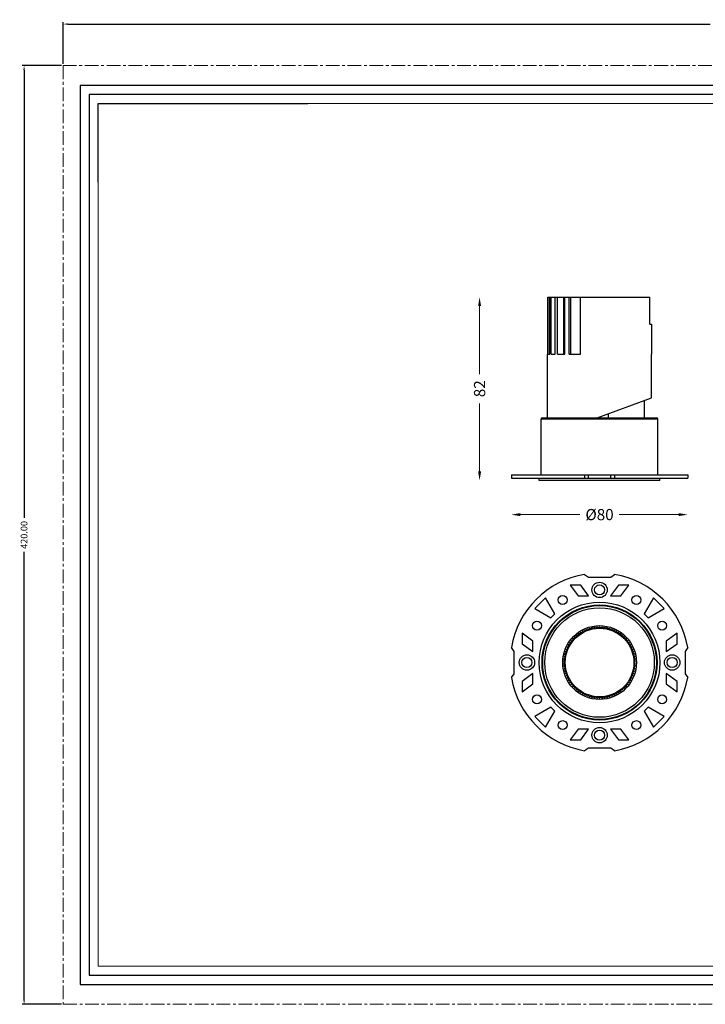
# Model space of a CAD drawing. Extents: x -2761 to 92, y -1528 to -584.
# Drawn here: x -2761 to -2454, y -1039 to -599 of the extents above; entities that cross this region are included whole.
import ezdxf

# ---------------------------------------------------------------- set-up
doc = ezdxf.new("R2010")
doc.units = 0
doc.header["$LTSCALE"] = 16.335
doc.linetypes.add('CENTER', pattern=[0.6, 0.375, -0.075, 0.075, -0.075])
doc.layers.get('0').update_dxf_attribs({"linetype": 'CONTINUOUS'})
doc.layers.get('Defpoints').update_dxf_attribs({"linetype": 'CONTINUOUS'})
doc.layers.add('02___PRT_ALL_AXES', color=7, linetype='CONTINUOUS')
for name, color, linetype, lineweight in [('1实体粗线', 7, 'CONTINUOUS', 30), ('2实体细线', 2, 'CONTINUOUS', 15), ('3中心线', 1, 'CENTER', 5)]:
    doc.layers.add(name, color=color, linetype=linetype, lineweight=lineweight)
doc.styles.add('ROMANS', font='romans.shx')
doc.dimstyles.new('1', dxfattribs={"dimtxt": 2.5, "dimasz": 2, "dimexe": 0.625, "dimexo": 0.625, "dimgap": 1.25, "dimtad": 0, "dimdec": 1, "dimzin": 9, "dimdsep": 46, "dimtxsty": 'ROMANS', "dimcen": 0, "dimclrd": 130, "dimclre": 130, "dimclrt": 140, "dimadec": 1, "dimazin": 2, "dimtfac": 1, "dimtdec": 1, "dimtofl": 0, "dimtmove": 0, "dimatfit": 3, "dimfxl": 1, "dimtolj": 1, "dimtzin": 0, "dimlwd": 15, "dimlwe": 15, "dimarcsym": 0})
doc.dimstyles.new('LINE', dxfattribs={"dimtxt": 3, "dimasz": 2, "dimexe": 0.8, "dimexo": 0.8, "dimgap": 0.2, "dimtad": 0, "dimzin": 0, "dimdsep": 46, "dimtxsty": 'ROMANS', "dimcen": -1, "dimclrd": 3, "dimclrt": 7, "dimadec": 1, "dimazin": 0, "dimtfac": 1, "dimtmove": 0, "dimatfit": 3, "dimfxl": 1, "dimtolj": 1, "dimtzin": 0, "dimarcsym": 0})

# ---------------------------------------------------------------- blocks, each defined once
blk = doc.blocks.new('*D39')
at = {"color": 0, "lineweight": -2, "transparency": 16777216}
for p, q in [((-2741.7, -618.27), (-2741.7, -599.72)), ((-2147.7, -618.27), (-2147.7, -599.72))]:
    blk.add_line(p, q, dxfattribs=at)
at = {"color": 3, "lineweight": -2, "transparency": 16777216}
for p, q in [((-2739.7, -600.52), (-2452.33, -600.52)), ((-2149.7, -600.52), (-2437.07, -600.52))]:
    blk.add_line(p, q, dxfattribs=at)
at = {"color": 3, "lineweight": 9, "transparency": 16777216}
for points in [[(-2739.7, -600.18), (-2739.7, -600.85), (-2741.7, -600.52)], [(-2149.7, -600.18), (-2149.7, -600.85), (-2147.7, -600.52)]]:
    blk.add_solid(points, dxfattribs=at)
at = {"layer": 'Defpoints', "color": 0, "lineweight": 9, "transparency": 16777216}
for p in [(-2147.7, -600.52), (-2741.7, -619.07), (-2147.7, -619.07)]:
    blk.add_point(p, dxfattribs=at)
at = {"color": 7, "transparency": 16777216, "insert": (-2444.7, -600.52), "char_height": 3, "attachment_point": 5, "style": 'ROMANS'}
blk.add_mtext('\\A1;594.00', dxfattribs=at)
blk = doc.blocks.new('*D40')
at = {"color": 0, "lineweight": -2, "transparency": 16777216}
for p, q in [((-2742.5, -619.07), (-2760.03, -619.07)), ((-2742.5, -1039.07), (-2760.03, -1039.07))]:
    blk.add_line(p, q, dxfattribs=at)
at = {"color": 3, "lineweight": -2, "transparency": 16777216}
for p, q in [((-2759.23, -621.07), (-2759.23, -821.44)), ((-2759.23, -1037.07), (-2759.23, -836.69))]:
    blk.add_line(p, q, dxfattribs=at)
at = {"color": 3, "lineweight": 9, "transparency": 16777216}
for points in [[(-2759.56, -621.07), (-2758.89, -621.07), (-2759.23, -619.07)], [(-2759.56, -1037.07), (-2758.89, -1037.07), (-2759.23, -1039.07)]]:
    blk.add_solid(points, dxfattribs=at)
at = {"layer": 'Defpoints', "color": 0, "lineweight": 9, "transparency": 16777216}
for p in [(-2741.7, -619.07), (-2759.23, -1039.07), (-2741.7, -1039.07)]:
    blk.add_point(p, dxfattribs=at)
at = {"color": 7, "transparency": 16777216, "insert": (-2759.23, -829.07), "char_height": 3, "attachment_point": 5, "rotation": 90, "style": 'ROMANS'}
blk.add_mtext('\\A1;420.00', dxfattribs=at)
blk = doc.blocks.new('*D45')
at = {"layer": '1实体粗线', "color": 130, "lineweight": 15, "transparency": 16777216}
for p, q in [((-2537.2, -819.97), (-2510.57, -819.97)), ((-2466.32, -819.97), (-2492.95, -819.97))]:
    blk.add_line(p, q, dxfattribs=at)
at = {"layer": '1实体粗线', "color": 130, "lineweight": 9, "transparency": 16777216}
for points in [[(-2537.2, -819.3), (-2537.2, -820.64), (-2541.2, -819.97)], [(-2466.32, -819.3), (-2466.32, -820.64), (-2462.32, -819.97)]]:
    blk.add_solid(points, dxfattribs=at)
at = {"layer": 'Defpoints', "color": 0, "lineweight": 9, "transparency": 16777216}
for p in [(-2541.2, -803.66), (-2462.32, -802.91), (-2462.32, -819.97)]:
    blk.add_point(p, dxfattribs=at)
at = {"layer": '1实体粗线', "color": 140, "lineweight": 9, "transparency": 16777216, "insert": (-2501.76, -819.97), "char_height": 5, "attachment_point": 5, "style": 'ROMANS'}
blk.add_mtext('\\A1;%%C80', dxfattribs=at)
blk = doc.blocks.new('*D46')
at = {"layer": '1实体粗线', "color": 130, "lineweight": 15, "transparency": 16777216}
for p, q in [((-2555.44, -726.66), (-2555.44, -757.11)), ((-2555.44, -800.66), (-2555.44, -770.21))]:
    blk.add_line(p, q, dxfattribs=at)
at = {"layer": '1实体粗线', "color": 130, "lineweight": 9, "transparency": 16777216}
for points in [[(-2556.1, -726.66), (-2554.77, -726.66), (-2555.44, -722.66)], [(-2556.1, -800.66), (-2554.77, -800.66), (-2555.44, -804.66)]]:
    blk.add_solid(points, dxfattribs=at)
at = {"layer": 'Defpoints', "color": 0, "lineweight": 9, "transparency": 16777216}
for p in [(-2555.44, -722.66), (-2524.41, -722.66), (-2528.76, -804.66)]:
    blk.add_point(p, dxfattribs=at)
at = {"layer": '1实体粗线', "color": 140, "lineweight": 9, "transparency": 16777216, "insert": (-2555.44, -763.66), "char_height": 5, "attachment_point": 5, "rotation": 90, "style": 'ROMANS'}
blk.add_mtext('\\A1;82', dxfattribs=at)

msp = doc.modelspace()

# ---------------------------------------------------------------- linework, layer by layer
at = {"lineweight": 25}
for p, q in [((-2726.031, -671.251), (-2726.031, -636.094)), ((-2726.031, -636.094), (-2632.282, -636.094))]:
    msp.add_line(p, q, dxfattribs=at)
at = {"color": 7, "linetype": 'Continuous'}
for p, q in [((-2524.974, -748.259), (-2524.974, -722.759)), ((-2524.974, -722.759), (-2479.227, -722.759)), ((-2524.781, -748.259), (-2524.781, -722.759)), ((-2523.952, -748.259), (-2523.952, -722.759)), ((-2523.375, -748.259), (-2523.375, -722.759)), ((-2521.611, -748.259), (-2521.611, -722.759)), ((-2520.534, -748.259), (-2520.534, -722.759)), ((-2517.802, -748.259), (-2517.802, -722.759)), ((-2517.368, -748.259), (-2517.368, -722.759)), ((-2515.387, -748.259), (-2515.387, -722.759)), ((-2514.603, -748.259), (-2514.603, -722.759)), ((-2510.246, -748.259), (-2510.246, -722.759)), ((-2479.227, -734.759), (-2479.227, -722.759)), ((-2479.227, -734.759), (-2478.46, -734.759)), ((-2525.06, -776.659), (-2525.06, -748.259)), ((-2525.06, -748.259), (-2524.974, -748.259)), ((-2524.781, -748.259), (-2523.952, -748.259)), ((-2523.375, -748.259), (-2521.611, -748.259)), ((-2520.534, -748.259), (-2517.368, -748.259)), ((-2515.387, -748.259), (-2510.246, -748.259)), ((-2478.46, -767.779), (-2478.46, -748.259)), ((-2502.859, -776.659), (-2478.46, -767.779)), ((-2481.86, -769.016), (-2481.86, -776.659)), ((-2497.76, -776.659), (-2497.76, -774.803)), ((-2527.86, -802.159), (-2527.86, -777.159)), ((-2527.86, -777.159), (-2475.66, -777.159)), ((-2527.36, -776.659), (-2476.16, -776.659)), ((-2475.66, -802.159), (-2475.66, -777.159)), ((-2509.51, -872.737), (-2509.272, -872.033)), ((-2509.272, -872.033), (-2508.555, -872.229)), ((-2508.555, -872.229), (-2508.268, -871.544)), ((-2508.268, -871.544), (-2507.567, -871.789)), ((-2507.567, -871.789), (-2507.233, -871.125)), ((-2507.233, -871.125), (-2506.55, -871.419)), ((-2506.55, -871.419), (-2506.171, -870.78)), ((-2506.171, -870.78), (-2505.51, -871.121)), ((-2505.51, -871.121), (-2505.087, -870.51)), ((-2505.087, -870.51), (-2504.452, -870.896)), ((-2504.452, -870.896), (-2503.987, -870.316)), ((-2503.987, -870.316), (-2503.381, -870.745)), ((-2503.381, -870.745), (-2502.877, -870.199)), ((-2502.977, -870.386), (-2502.981, -870.312)), ((-2502.877, -870.199), (-2502.301, -870.67)), ((-2502.301, -870.67), (-2501.76, -870.16)), ((-2501.76, -870.16), (-2501.22, -870.67)), ((-2501.22, -870.67), (-2500.644, -870.199)), ((-2500.644, -870.199), (-2500.14, -870.745)), ((-2500.14, -870.745), (-2499.534, -870.316)), ((-2499.534, -870.316), (-2499.069, -870.896)), ((-2499.069, -870.896), (-2498.434, -870.51)), ((-2498.434, -870.51), (-2498.011, -871.121)), ((-2498.346, -870.636), (-2498.36, -870.709)), ((-2498.011, -871.121), (-2497.35, -870.78)), ((-2497.35, -870.78), (-2496.971, -871.419)), ((-2496.971, -871.419), (-2496.288, -871.125)), ((-2496.288, -871.125), (-2495.954, -871.789)), ((-2495.954, -871.789), (-2495.253, -871.544)), ((-2495.253, -871.544), (-2494.966, -872.229)), ((-2494.966, -872.229), (-2494.249, -872.033)), ((-2494.249, -872.033), (-2494.01, -872.737)), ((-2514.369, -876.31), (-2513.634, -876.197)), ((-2514.3, -877.05), (-2514.369, -876.31)), ((-2513.651, -875.454), (-2512.91, -875.393)), ((-2513.634, -876.197), (-2513.651, -875.454)), ((-2512.91, -875.393), (-2512.875, -874.651)), ((-2512.875, -874.651), (-2512.132, -874.642)), ((-2512.132, -874.642), (-2512.045, -873.904)), ((-2512.045, -873.904), (-2511.303, -873.946)), ((-2511.303, -873.946), (-2511.165, -873.216)), ((-2511.165, -873.216), (-2510.428, -873.31)), ((-2510.428, -873.31), (-2510.239, -872.592)), ((-2510.239, -872.592), (-2509.51, -872.737)), ((-2494.01, -872.737), (-2493.282, -872.592)), ((-2493.282, -872.592), (-2493.093, -873.31)), ((-2493.093, -873.31), (-2492.356, -873.216)), ((-2492.356, -873.216), (-2492.218, -873.946)), ((-2492.218, -873.946), (-2491.476, -873.904)), ((-2491.476, -873.904), (-2491.389, -874.642)), ((-2491.389, -874.642), (-2490.646, -874.651)), ((-2490.646, -874.651), (-2490.611, -875.393)), ((-2490.611, -875.393), (-2489.87, -875.454)), ((-2489.87, -875.454), (-2489.887, -876.197)), ((-2489.887, -876.197), (-2489.152, -876.31)), ((-2489.152, -876.31), (-2489.221, -877.05)), ((-2516.977, -881.216), (-2516.326, -880.859)), ((-2516.595, -880.167), (-2515.92, -879.856)), ((-2516.326, -880.859), (-2516.595, -880.167)), ((-2516.141, -879.146), (-2515.446, -878.883)), ((-2515.92, -879.856), (-2516.141, -879.146)), ((-2515.617, -878.16), (-2514.905, -877.947)), ((-2515.446, -878.883), (-2515.617, -878.16)), ((-2515.025, -877.213), (-2514.3, -877.05)), ((-2514.905, -877.947), (-2515.025, -877.213)), ((-2489.221, -877.05), (-2488.496, -877.213)), ((-2488.496, -877.213), (-2488.616, -877.947)), ((-2488.616, -877.947), (-2487.904, -878.16)), ((-2487.904, -878.16), (-2488.075, -878.883)), ((-2488.075, -878.883), (-2487.38, -879.146)), ((-2487.38, -879.146), (-2487.601, -879.856)), ((-2487.601, -879.856), (-2486.926, -880.167)), ((-2486.926, -880.167), (-2487.195, -880.859)), ((-2487.195, -880.859), (-2486.544, -881.216)), ((-2517.751, -885.602), (-2517.223, -885.079)), ((-2517.673, -884.488), (-2517.11, -884.003)), ((-2517.223, -885.079), (-2517.673, -884.488)), ((-2517.517, -883.382), (-2516.922, -882.938)), ((-2517.11, -884.003), (-2517.517, -883.382)), ((-2517.285, -882.29), (-2516.66, -881.888)), ((-2516.922, -882.938), (-2517.285, -882.29)), ((-2516.66, -881.888), (-2516.977, -881.216)), ((-2486.544, -881.216), (-2486.861, -881.888)), ((-2486.861, -881.888), (-2486.236, -882.29)), ((-2486.236, -882.29), (-2486.599, -882.938)), ((-2486.599, -882.938), (-2486.004, -883.382)), ((-2486.004, -883.382), (-2486.411, -884.003)), ((-2486.411, -884.003), (-2485.848, -884.488)), ((-2485.848, -884.488), (-2486.298, -885.079)), ((-2486.298, -885.079), (-2485.77, -885.602)), ((-2517.26, -886.16), (-2517.751, -885.602)), ((-2517.751, -886.719), (-2517.26, -886.16)), ((-2517.223, -887.242), (-2517.751, -886.719)), ((-2517.673, -887.833), (-2517.223, -887.242)), ((-2517.11, -888.317), (-2517.673, -887.833)), ((-2517.517, -888.939), (-2517.11, -888.317)), ((-2516.922, -889.383), (-2517.517, -888.939)), ((-2517.285, -890.031), (-2516.922, -889.383)), ((-2486.004, -888.939), (-2486.599, -889.383)), ((-2486.599, -889.383), (-2486.236, -890.031)), ((-2485.848, -887.833), (-2486.411, -888.317)), ((-2486.411, -888.317), (-2486.004, -888.939)), ((-2485.77, -886.719), (-2486.298, -887.242)), ((-2486.298, -887.242), (-2485.848, -887.833)), ((-2485.77, -885.602), (-2486.26, -886.16)), ((-2486.26, -886.16), (-2485.77, -886.719)), ((-2516.66, -890.433), (-2517.285, -890.031)), ((-2516.977, -891.105), (-2516.66, -890.433)), ((-2516.326, -891.462), (-2516.977, -891.105)), ((-2516.912, -890.966), (-2516.842, -890.941)), ((-2516.595, -892.154), (-2516.326, -891.462)), ((-2515.92, -892.465), (-2516.595, -892.154)), ((-2516.141, -893.174), (-2515.92, -892.465)), ((-2515.446, -893.437), (-2516.141, -893.174)), ((-2515.617, -894.16), (-2515.446, -893.437)), ((-2514.905, -894.374), (-2515.617, -894.16)), ((-2487.904, -894.16), (-2488.616, -894.374)), ((-2487.38, -893.174), (-2488.075, -893.437)), ((-2488.075, -893.437), (-2487.904, -894.16)), ((-2486.926, -892.154), (-2487.601, -892.465)), ((-2487.601, -892.465), (-2487.38, -893.174)), ((-2487.491, -892.993), (-2487.425, -893.028)), ((-2486.544, -891.105), (-2487.195, -891.462)), ((-2487.195, -891.462), (-2486.926, -892.154)), ((-2486.236, -890.031), (-2486.861, -890.433)), ((-2486.861, -890.433), (-2486.544, -891.105)), ((-2515.025, -895.107), (-2514.905, -894.374)), ((-2514.3, -895.271), (-2515.025, -895.107)), ((-2514.813, -895.101), (-2514.875, -895.141)), ((-2514.369, -896.011), (-2514.3, -895.271)), ((-2513.634, -896.124), (-2514.369, -896.011)), ((-2513.651, -896.866), (-2513.634, -896.124)), ((-2512.91, -896.927), (-2513.651, -896.866)), ((-2512.875, -897.67), (-2512.91, -896.927)), ((-2512.132, -897.679), (-2512.875, -897.67)), ((-2512.045, -898.417), (-2512.132, -897.679)), ((-2511.303, -898.374), (-2512.045, -898.417)), ((-2511.165, -899.105), (-2511.303, -898.374)), ((-2492.218, -898.374), (-2492.356, -899.105)), ((-2491.476, -898.417), (-2492.218, -898.374)), ((-2491.389, -897.679), (-2491.476, -898.417)), ((-2490.646, -897.67), (-2491.389, -897.679)), ((-2490.611, -896.927), (-2490.646, -897.67)), ((-2489.87, -896.866), (-2490.611, -896.927)), ((-2490.023, -896.879), (-2490.079, -896.831)), ((-2489.152, -896.011), (-2489.887, -896.124)), ((-2489.887, -896.124), (-2489.87, -896.866)), ((-2488.496, -895.107), (-2489.221, -895.271)), ((-2489.221, -895.271), (-2489.152, -896.011)), ((-2488.616, -894.374), (-2488.496, -895.107)), ((-2510.428, -899.01), (-2511.165, -899.105)), ((-2510.239, -899.729), (-2510.428, -899.01)), ((-2509.51, -899.584), (-2510.239, -899.729)), ((-2509.272, -900.287), (-2509.51, -899.584)), ((-2508.555, -900.092), (-2509.272, -900.287)), ((-2508.268, -900.777), (-2508.555, -900.092)), ((-2507.567, -900.532), (-2508.268, -900.777)), ((-2507.233, -901.195), (-2507.567, -900.532)), ((-2506.55, -900.902), (-2507.233, -901.195)), ((-2506.171, -901.54), (-2506.55, -900.902)), ((-2505.51, -901.2), (-2506.171, -901.54)), ((-2505.087, -901.811), (-2505.51, -901.2)), ((-2504.452, -901.425), (-2505.087, -901.811)), ((-2503.987, -902.005), (-2504.452, -901.425)), ((-2503.381, -901.575), (-2503.987, -902.005)), ((-2502.877, -902.121), (-2503.381, -901.575)), ((-2502.301, -901.651), (-2502.877, -902.121)), ((-2501.76, -902.16), (-2502.301, -901.651)), ((-2501.22, -901.651), (-2501.76, -902.16)), ((-2500.644, -902.121), (-2501.22, -901.651)), ((-2500.14, -901.575), (-2500.644, -902.121)), ((-2499.534, -902.005), (-2500.14, -901.575)), ((-2499.069, -901.425), (-2499.534, -902.005)), ((-2498.434, -901.811), (-2499.069, -901.425)), ((-2498.011, -901.2), (-2498.434, -901.811)), ((-2497.35, -901.54), (-2498.011, -901.2)), ((-2496.971, -900.902), (-2497.35, -901.54)), ((-2496.288, -901.195), (-2496.971, -900.902)), ((-2495.954, -900.532), (-2496.288, -901.195)), ((-2495.253, -900.777), (-2495.954, -900.532)), ((-2494.966, -900.092), (-2495.253, -900.777)), ((-2494.249, -900.287), (-2494.966, -900.092)), ((-2494.01, -899.584), (-2494.249, -900.287)), ((-2493.282, -899.729), (-2494.01, -899.584)), ((-2493.093, -899.01), (-2493.282, -899.729)), ((-2492.356, -899.105), (-2493.093, -899.01))]:
    msp.add_line(p, q, dxfattribs=at)
msp.add_lwpolyline([(-2734.156, -1030.163), (-2155.241, -1030.163), (-2155.241, -627.969), (-2734.156, -627.969)], close=True)
for centre, radius in [((-2501.76, -853.66), 3.45), ((-2501.76, -853.66), 2.25), ((-2501.76, -886.16), 15.353), ((-2534.26, -886.16), 3.45), ((-2534.26, -886.16), 2.25), ((-2469.26, -886.16), 3.45), ((-2469.26, -886.16), 2.25), ((-2501.76, -918.66), 3.45), ((-2501.76, -918.66), 2.25)]:
    msp.add_circle(centre, radius, dxfattribs=at)
for centre, radius, start, end in [((-2527.36, -777.159), 0.5, 90, 180), ((-2476.16, -777.159), 0.5, 0, 90), ((-2501.76, -886.16), 15.821, 117.29192, 118.69705), ((-2501.76, -886.16), 15.821, 113.29977, 114.71035), ((-2501.76, -886.16), 15.821, 109.30445, 110.69698), ((-2501.76, -886.16), 15.821, 105.30481, 106.69976), ((-2501.76, -886.16), 15.821, 101.30062, 102.70085), ((-2501.76, -886.16), 15.821, 97.2994, 98.70006), ((-2501.76, -886.16), 15.821, 94.41137, 94.69773), ((-2501.76, -886.16), 15.821, 77.29974, 77.58865), ((-2501.76, -886.16), 15.821, 73.28992, 74.69854), ((-2501.76, -886.16), 15.821, 69.30016, 70.70859), ((-2501.76, -886.16), 15.821, 65.29143, 66.6999), ((-2501.76, -886.16), 15.821, 61.29915, 62.70724), ((-2501.76, -886.16), 15.821, 141.29229, 142.697), ((-2501.76, -886.16), 15.821, 137.30551, 138.7093), ((-2501.76, -886.16), 15.821, 133.29217, 134.69423), ((-2501.76, -886.16), 15.821, 129.30502, 130.70954), ((-2501.76, -886.16), 15.821, 125.29233, 126.69435), ((-2501.76, -886.16), 15.821, 121.30189, 122.70949), ((-2501.76, -886.16), 15.821, 57.292, 58.70105), ((-2501.76, -886.16), 15.821, 53.29813, 54.70682), ((-2501.76, -886.16), 15.821, 49.29281, 50.70215), ((-2501.76, -886.16), 15.821, 45.29728, 46.70643), ((-2501.76, -886.16), 15.821, 41.29322, 42.70344), ((-2501.76, -886.16), 15.821, 37.29641, 38.70579), ((-2501.76, -886.16), 15.821, 157.29342, 158.70166), ((-2501.76, -886.16), 15.821, 153.29992, 154.70785), ((-2501.76, -886.16), 15.821, 149.2927, 150.69949), ((-2501.76, -886.16), 15.821, 145.30257, 146.70873), ((-2501.76, -886.16), 15.821, 33.29389, 34.70421), ((-2501.76, -886.16), 15.821, 29.29564, 30.7052), ((-2501.76, -886.16), 15.821, 25.29468, 26.705), ((-2501.76, -886.16), 15.821, 21.29494, 22.70454), ((-2501.76, -886.16), 15.821, 177.29383, 178.70337), ((-2501.76, -886.16), 15.821, 173.29575, 174.70503), ((-2501.76, -886.16), 15.821, 169.29553, 170.70514), ((-2501.76, -886.16), 15.821, 165.29444, 166.70351), ((-2501.76, -886.16), 15.821, 161.29756, 162.70665), ((-2501.76, -886.16), 15.821, 17.29555, 18.70582), ((-2501.76, -886.16), 15.821, 13.2943, 14.70379), ((-2501.76, -886.16), 15.821, 9.2964, 10.70663), ((-2501.76, -886.16), 15.821, 5.2936, 6.70288), ((-2501.76, -886.16), 15.821, 1.29775, 2.70718), ((-2501.76, -886.16), 15.821, 181.29733, 182.70622), ((-2501.76, -886.16), 15.821, 185.29246, 186.70136), ((-2501.76, -886.16), 15.821, 189.29914, 190.70809), ((-2501.76, -886.16), 15.821, 193.2904, 194.69892), ((-2501.76, -886.16), 15.821, 345.30007, 346.70869), ((-2501.76, -886.16), 15.821, 349.2927, 350.70094), ((-2501.76, -886.16), 15.821, 353.2989, 354.70807), ((-2501.76, -886.16), 15.821, 357.29316, 358.70199), ((-2501.76, -886.16), 15.821, 197.29975, 197.58865), ((-2501.76, -886.16), 15.821, 334.41137, 334.7004), ((-2501.76, -886.16), 15.821, 337.30131, 338.7103), ((-2501.76, -886.16), 15.821, 341.29131, 342.69992), ((-2501.76, -886.16), 15.821, 214.41137, 214.70017), ((-2501.76, -886.16), 15.821, 217.29994, 218.70807), ((-2501.76, -886.16), 15.821, 221.29398, 222.70353), ((-2501.76, -886.16), 15.821, 225.2951, 226.70301), ((-2501.76, -886.16), 15.821, 229.29888, 230.70634), ((-2501.76, -886.16), 15.821, 309.29887, 310.69763), ((-2501.76, -886.16), 15.821, 313.30402, 314.70226), ((-2501.76, -886.16), 15.821, 317.3013, 317.58865), ((-2501.76, -886.16), 15.821, 233.29227, 234.69681), ((-2501.76, -886.16), 15.821, 237.30507, 238.70714), ((-2501.76, -886.16), 15.821, 241.29156, 242.69759), ((-2501.76, -886.16), 15.821, 245.30152, 246.70588), ((-2501.76, -886.16), 15.821, 249.29313, 250.70415), ((-2501.76, -886.16), 15.821, 253.29539, 254.70254), ((-2501.76, -886.16), 15.821, 257.2971, 258.70809), ((-2501.76, -886.16), 15.821, 261.29163, 262.6972), ((-2501.76, -886.16), 15.821, 265.30349, 266.70948), ((-2501.76, -886.16), 15.821, 269.29031, 270.69638), ((-2501.76, -886.16), 15.821, 273.30292, 274.70843), ((-2501.76, -886.16), 15.821, 277.29142, 278.70276), ((-2501.76, -886.16), 15.821, 281.29746, 282.70514), ((-2501.76, -886.16), 15.821, 285.29535, 286.70634), ((-2501.76, -886.16), 15.821, 289.291, 290.69871), ((-2501.76, -886.16), 15.821, 293.30532, 294.7037), ((-2501.76, -886.16), 15.821, 297.30118, 298.70353), ((-2501.76, -886.16), 15.821, 301.29644, 302.70291), ((-2501.76, -886.16), 15.821, 305.29489, 306.69649)]:
    msp.add_arc(centre, radius, start, end, dxfattribs=at)
at = {"layer": '02___PRT_ALL_AXES', "color": 7, "linetype": 'Continuous'}
for p, q in [((-2478.46, -734.759), (-2478.46, -748.259)), ((-2541.196, -802.159), (-2541.196, -803.659)), ((-2541.196, -802.159), (-2462.325, -802.159)), ((-2541.196, -803.659), (-2462.325, -803.659)), ((-2528.76, -804.659), (-2528.76, -803.659)), ((-2474.76, -804.659), (-2528.76, -804.659)), ((-2508.454, -802.159), (-2508.454, -803.659)), ((-2506.76, -803.659), (-2506.76, -802.159)), ((-2496.76, -803.659), (-2496.76, -802.159)), ((-2495.067, -802.159), (-2495.067, -803.659)), ((-2474.76, -804.659), (-2474.76, -803.659)), ((-2462.325, -802.159), (-2462.325, -803.659)), ((-2508.454, -846.724), (-2506.76, -847.91)), ((-2506.76, -847.91), (-2496.76, -847.91)), ((-2496.76, -847.91), (-2495.067, -846.724)), ((-2514.848, -851.508), (-2511.326, -856.361)), ((-2510.193, -851.508), (-2514.848, -851.508)), ((-2506.671, -856.361), (-2510.193, -851.508)), ((-2493.328, -851.508), (-2496.85, -856.361)), ((-2488.673, -851.508), (-2493.328, -851.508)), ((-2492.195, -856.361), (-2488.673, -851.508)), ((-2525.898, -857.215), (-2530.706, -862.023)), ((-2521.726, -864.356), (-2525.898, -857.215)), ((-2511.326, -856.361), (-2506.671, -856.361)), ((-2496.85, -856.361), (-2492.195, -856.361)), ((-2477.623, -857.215), (-2481.795, -864.356)), ((-2472.815, -862.023), (-2477.623, -857.215)), ((-2530.706, -862.023), (-2523.564, -866.195)), ((-2479.956, -866.195), (-2472.815, -862.023)), ((-2523.564, -866.195), (-2521.726, -864.356)), ((-2481.795, -864.356), (-2479.956, -866.195)), ((-2536.412, -873.073), (-2536.412, -877.728)), ((-2531.559, -876.595), (-2536.412, -873.073)), ((-2531.559, -881.25), (-2531.559, -876.595)), ((-2467.108, -873.073), (-2471.961, -876.595)), ((-2471.961, -876.595), (-2471.961, -881.25)), ((-2467.108, -877.728), (-2467.108, -873.073)), ((-2540.01, -881.16), (-2541.196, -879.467)), ((-2536.412, -877.728), (-2531.559, -881.25)), ((-2471.961, -881.25), (-2467.108, -877.728)), ((-2462.325, -879.467), (-2463.51, -881.16)), ((-2540.01, -891.16), (-2540.01, -881.16)), ((-2463.51, -881.16), (-2463.51, -891.16)), ((-2541.196, -892.854), (-2540.01, -891.16)), ((-2531.559, -891.071), (-2536.412, -894.593)), ((-2531.559, -895.725), (-2531.559, -891.071)), ((-2467.108, -894.593), (-2471.961, -891.071)), ((-2471.961, -891.071), (-2471.961, -895.725)), ((-2463.51, -891.16), (-2462.325, -892.854)), ((-2536.412, -894.593), (-2536.412, -899.248)), ((-2536.412, -899.248), (-2531.559, -895.725)), ((-2471.961, -895.725), (-2467.108, -899.248)), ((-2467.108, -899.248), (-2467.108, -894.593)), ((-2523.564, -906.126), (-2530.706, -910.298)), ((-2521.726, -907.964), (-2523.564, -906.126)), ((-2479.956, -906.126), (-2481.795, -907.964)), ((-2472.815, -910.298), (-2479.956, -906.126)), ((-2530.706, -910.298), (-2525.898, -915.106)), ((-2525.898, -915.106), (-2521.726, -907.964)), ((-2481.795, -907.964), (-2477.623, -915.106)), ((-2477.623, -915.106), (-2472.815, -910.298)), ((-2511.326, -915.959), (-2514.848, -920.812)), ((-2506.671, -915.959), (-2511.326, -915.959)), ((-2510.193, -920.812), (-2506.671, -915.959)), ((-2492.195, -915.959), (-2496.85, -915.959)), ((-2496.85, -915.959), (-2493.328, -920.812)), ((-2488.673, -920.812), (-2492.195, -915.959)), ((-2514.848, -920.812), (-2510.193, -920.812)), ((-2506.76, -924.41), (-2508.454, -925.596)), ((-2496.76, -924.41), (-2506.76, -924.41)), ((-2495.067, -925.596), (-2496.76, -924.41)), ((-2493.328, -920.812), (-2488.673, -920.812))]:
    msp.add_line(p, q, dxfattribs=at)
for centre, radius in [((-2518.26, -858.16), 2), ((-2485.26, -858.16), 2), ((-2501.76, -886.16), 27), ((-2501.76, -886.16), 25.75), ((-2501.76, -886.16), 25.45), ((-2501.76, -886.16), 24.5), ((-2529.76, -869.66), 2), ((-2473.76, -869.66), 2), ((-2501.76, -886.16), 16.5), ((-2529.76, -902.66), 2), ((-2473.76, -902.66), 2), ((-2518.26, -914.16), 2), ((-2485.26, -914.16), 2)]:
    msp.add_circle(centre, radius, dxfattribs=at)
for start, end in [(99.63336, 170.36664), (9.63336, 80.36664), (189.63336, 260.36664), (279.63336, 350.36664)]:
    msp.add_arc((-2501.76, -886.16), 40, start, end, dxfattribs=at)
at = {"layer": '1实体粗线'}
msp.add_lwpolyline([(-2730.093, -1026.101), (-2159.303, -1026.101), (-2159.303, -632.032), (-2730.093, -632.032)], close=True, dxfattribs=at)
at = {"layer": '2实体细线'}
msp.add_lwpolyline([(-2726.031, -1022.038), (-2163.366, -1022.038), (-2163.366, -636.094), (-2726.031, -636.094)], close=True, dxfattribs=at)
at = {"layer": '3中心线'}
msp.add_lwpolyline([(-2741.698, -1039.066), (-2147.698, -1039.066), (-2147.698, -619.066), (-2741.698, -619.066)], close=True, dxfattribs=at)

# ---------------------------------------------------------------- dimensions: what is measured, and where the dimension line sits
dim = msp.add_linear_dim(base=(-2147.698, -600.517), p1=(-2741.698, -619.066), p2=(-2147.698, -619.066), dimstyle='LINE')
dim.commit()
dim.dimension.update_dxf_attribs({"geometry": '*D39', "text_midpoint": (-2444.698, -600.517), "dimtype": 160})
dim = msp.add_linear_dim(base=(-2759.227, -1039.066), p1=(-2741.698, -619.066), p2=(-2741.698, -1039.066), angle=90, dimstyle='LINE')
dim.commit()
dim.dimension.update_dxf_attribs({"geometry": '*D40', "text_midpoint": (-2759.227, -829.066), "dimtype": 160})
at = {"layer": '1实体粗线', "lineweight": 9}
dim = msp.add_linear_dim(base=(-2555.436, -722.659), p1=(-2528.76, -804.659), p2=(-2524.406, -722.659), angle=90, dimstyle='1', override={"dimscale": 2, "dimdec": 0, "dimse1": 1, "dimse2": 1, "dimtdec": 0, "dimfxl": 0.625}, dxfattribs=at)
dim.commit()
dim.dimension.update_dxf_attribs({"geometry": '*D46', "text_midpoint": (-2555.436, -763.659)})
dim = msp.add_linear_dim(base=(-2462.325, -819.969), p1=(-2541.196, -803.659), p2=(-2462.325, -802.909), text='%%C80', dimstyle='1', override={"dimscale": 2, "dimdec": 0, "dimse1": 1, "dimse2": 1, "dimtdec": 0, "dimfxl": 0.625}, dxfattribs=at)
dim.commit()
dim.dimension.update_dxf_attribs({"geometry": '*D45', "text_midpoint": (-2501.76, -819.969)})

doc.saveas('drawing.dxf')
